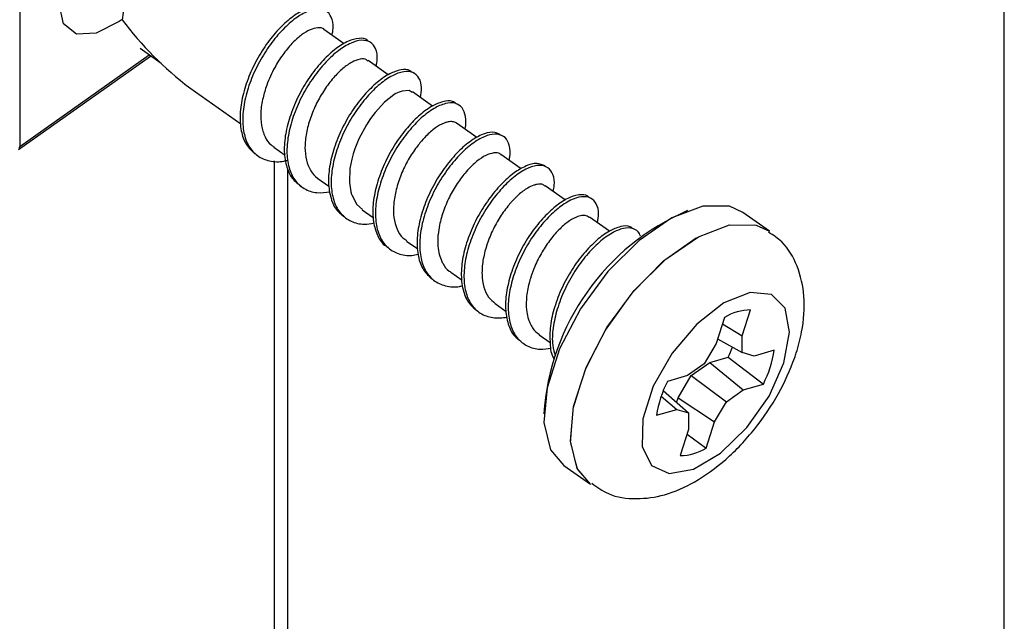
# Paper-space layout 'Sheet2' of a CAD drawing. Units: inches. Extents: x 0.1 to 10.9, y 0.1 to 8.4.
# Drawn here: x 1.9 to 2.2, y 6.5 to 6.6 of the extents above; entities that cross this region are included whole.
import ezdxf

# ---------------------------------------------------------------- set-up
doc = ezdxf.new("R2010")
doc.units = ezdxf.units.IN
doc.header["$MEASUREMENT"] = 0
doc.linetypes.add('PHANTOM', pattern=[0.49999999999999994, 0.25, -0.05, 0.05, -0.05, 0.05, -0.05])

psp = doc.layouts.new('Sheet2')

# ---------------------------------------------------------------- linework, layer by layer
at = {"color": 7, "linetype": 'Continuous', "lineweight": 25}
for p, q in [((1.894983049069463, 6.691822014688259), (1.894983049069463, 6.581519982240084)), ((1.979243835681665, 6.608204793974862), (1.973968589955088, 6.611935070882384)), ((1.931703264874396, 6.603087359758565), (1.926242634622729, 6.606949341811285)), ((1.894659212810447, 6.580728871379064), (1.928990549545248, 6.605005444267356)), ((1.99069074344601, 6.600111820798912), (1.985462430510594, 6.603808364762787)), ((1.939123339157065, 6.596771672717921), (1.952395932497601, 6.58738540781552)), ((2.002165810885052, 6.591996847877104), (1.996951577786984, 6.595683711952803)), ((2.013715970789952, 6.583830835544909), (2.008440725063374, 6.587559939132653)), ((1.960951780326383, 6.581335477704829), (1.963878039855317, 6.579266621604432)), ((2.025214504624575, 6.57569972947614), (2.019934565618881, 6.579433819672945)), ((1.961052685827381, 6.577769172236428), (1.961052685827381, 6.358704796220126)), ((1.964589071641417, 6.361229193724737), (1.964589071641417, 6.575787728459568)), ((1.972440927602773, 6.573211411554735), (1.975287401386732, 6.571199754793565)), ((2.03667314558671, 6.567597663071902), (2.031423712895271, 6.571308286873126)), ((1.98393476815828, 6.565084705435138), (1.986790628500471, 6.563064835435514)), ((2.048096586955474, 6.55951935639319), (2.042912860171661, 6.563184514052977)), ((2.08966965336653, 6.559517596413523), (2.082775226344872, 6.564392446765502)), ((1.99542391543467, 6.556960052625153), (1.998347828324045, 6.554893543164313)), ((2.00691306271106, 6.548835986475058), (2.009851055437784, 6.546759210466152)), ((2.018404556627009, 6.54071045367524), (2.021288576643897, 6.538671810559153)), ((2.082601575017574, 6.532317110635855), (2.084774563248362, 6.539094792339498)), ((2.077981041727702, 6.537108361953577), (2.075808053496914, 6.53033038691999)), ((2.077450701187575, 6.535455154384906), (2.082601575017574, 6.532317110635855)), ((2.029896050542957, 6.532584627545477), (2.032719057931335, 6.530589397261214)), ((2.082599228378016, 6.527973187483893), (2.082601575017574, 6.532317110635855)), ((2.075808053496914, 6.53033038691999), (2.072736302315379, 6.52508887413706)), ((2.076199942303115, 6.531556506089091), (2.082599228378016, 6.527973187483893)), ((2.085668632919993, 6.527071784563643), (2.082599228378016, 6.527973187483893)), ((2.090908679053199, 6.528604433525018), (2.085668632919993, 6.527071784563643)), ((2.072736302315379, 6.52508887413706), (2.068392672493362, 6.522020056254973)), ((2.069350101433061, 6.522015069645912), (2.074167752445812, 6.525419163654861)), ((2.074167752445812, 6.525419163654861), (2.078978363539889, 6.526825974069934)), ((2.074167752445812, 6.525419163654861), (2.082852665450289, 6.518286846048002)), ((2.078978363539889, 6.526825974069934), (2.088092711583496, 6.519819495009378)), ((2.068392672493362, 6.522020056254973), (2.063152626360155, 6.520487407293597)), ((2.06594278079472, 6.516201270140753), (2.069350101433061, 6.522015069645912)), ((2.069350101433061, 6.522015069645912), (2.078509035628272, 6.515218028165915)), ((2.082852665450289, 6.518286846048002), (2.088092711583496, 6.519819495009378)), ((2.06210367847769, 6.518107621451754), (2.068646109565635, 6.512333714819082)), ((2.078509035628272, 6.515218028165915), (2.082852665450289, 6.518286846048002)), ((2.061568644658447, 6.5166773446411), (2.065576705023658, 6.513235117739332)), ((2.065572011744542, 6.51504584348834), (2.06594278079472, 6.516201270140753)), ((2.06594278079472, 6.516201270140753), (2.075437284446737, 6.509976515382984)), ((2.075437284446737, 6.509976515382984), (2.078509035628272, 6.515218028165915)), ((2.060336658890452, 6.511702468777957), (2.065576705023658, 6.513235117739332)), ((2.065576705023658, 6.513235117739332), (2.068646109565635, 6.512333714819082)), ((2.068646109565635, 6.512333714819082), (2.068643762926077, 6.507990084997065)), ((2.073264296215949, 6.503198540349397), (2.075437284446737, 6.509976515382984)), ((2.068643762926077, 6.507990084997065), (2.066470774695289, 6.501212109963477)), ((2.068272993875899, 6.506831725045204), (2.073264296215949, 6.503198540349397)), ((2.036297683257416, 6.498664539393229), (2.043192110279074, 6.493789395711306))]:
    psp.add_line(p, q, dxfattribs=at)
at = {"color": 8, "linetype": 'Continuous', "lineweight": 25}
for p, q in [((2.150647082283401, 6.164213842996214), (2.150647082283401, 6.66253888630279)), ((1.894983049069463, 6.581519982240084), (1.928593967459932, 6.605286454354436))]:
    psp.add_line(p, q, dxfattribs=at)
at = {"color": 7, "linetype": 'Continuous', "lineweight": 25, "flags": 128}
for points in [[(1.921586901739486, 6.614507281167992), (1.920835977080899, 6.613959047501234), (1.914849699568221, 6.61091633598423), (1.90977391820408, 6.610718924931406), (1.906383024042646, 6.613396440667183), (1.905190931147138, 6.618541154568342)], [(1.996878831960684, 6.595578406502634), (1.996118520743864, 6.59604274780519), (1.994299875086347, 6.595917789248722), (1.993246233924766, 6.595525313782632), (1.992518775661759, 6.595156304712122), (1.992122193576443, 6.594922814076093), (1.989707501471172, 6.593038169181005), (1.987255263132972, 6.590368280023792), (1.986091329912161, 6.588822137884959), (1.984993102598977, 6.587173036935513), (1.983043045126207, 6.583493799438379), (1.982010523720649, 6.580901936046473), (1.981581088681519, 6.579568164787646), (1.981207972991784, 6.57819567397611), (1.980736298440608, 6.575763675404098), (1.980586113508891, 6.57215014381459), (1.980968615756859, 6.569703478745341), (1.981130533886367, 6.569140578581345), (1.98117512003797, 6.569002713507307), (1.981186853235761, 6.56896780724388), (1.981191546514877, 6.568959007345538), (1.981191546514877, 6.56895666070598), (1.981191546514877, 6.56895607404609), (1.981191546514877, 6.568955780716145), (1.982486891550941, 6.566475089373303), (1.983991087507674, 6.565160971220775)], [(2.082775226344872, 6.564392446765502), (2.079288119961556, 6.565986108355387), (2.072372573183876, 6.566006934781465), (2.064314212941408, 6.562964516594406), (2.055831110938926, 6.557128424013445), (2.047678885114135, 6.549018144370755), (2.040580300450924, 6.539353509350777), (2.035164256350861, 6.528993682361715), (2.031914160562911, 6.518858839440286), (2.03111864975272, 6.509850090176792), (2.032848123107029, 6.502767345330599), (2.036297683257416, 6.498664539393229)], [(2.089552321388625, 6.516691717808393), (2.09342193001991, 6.525358444356295), (2.094886233104155, 6.533322059026606), (2.093748112918484, 6.539507214241831), (2.090162447673728, 6.543078506319294), (2.084614991758412, 6.543553700829806), (2.077849629912449, 6.540868265185521), (2.07078624484261, 6.535385635187998), (2.064375225569918, 6.527845588957922), (2.059482482091308, 6.519266568063503), (2.056769766762161, 6.510807519116492), (2.056603155353537, 6.503610668921786), (2.059006114261017, 6.498648112916323), (2.063652460586028, 6.496589816693937), (2.06991564156656, 6.49771385704226), (2.076948520322144, 6.501868582379852), (2.083803054471314, 6.508492852522385), (2.089552321388625, 6.516691717808393)]]:
    psp.add_lwpolyline(points, dxfattribs=at)
at = {"color": 8, "linetype": 'Continuous', "lineweight": 25, "flags": 128}
psp.add_lwpolyline([(2.043243736349352, 6.493752436138266), (2.039742550128687, 6.497892494978619), (2.038013076774377, 6.504975239824813), (2.038808587584569, 6.513983989088306), (2.042058683372518, 6.524118538679791), (2.047474727472581, 6.534478365668853), (2.054573312135792, 6.54414300068883), (2.062725537960584, 6.552253573661466), (2.071208639963065, 6.558089372912482), (2.079267000205534, 6.561132084429485), (2.086182546983214, 6.561111258003407), (2.08966965336653, 6.559517009753633)], dxfattribs=at)
at = {"color": 7, "linetype": 'PHANTOM', "lineweight": 18, "flags": 128}
psp.add_lwpolyline([(2.043192110279074, 6.493789395711306), (2.039937321212008, 6.497521725928442), (2.038048276367749, 6.504457805802256), (2.038681869048432, 6.51336623622464), (2.041781779904664, 6.523455319674687), (2.04707110546859, 6.533828346511263), (2.054080517828594, 6.543563967377873), (2.062188157501782, 6.551797152267419), (2.070671259504264, 6.557796042967722), (2.078778899177451, 6.561027952299096), (2.085788311537455, 6.561205416915675), (2.08966965336653, 6.559517596413523)], dxfattribs=at)
at = {"color": 7, "linetype": 'Continuous', "lineweight": 25}
for centre, radius, start, end in [((1.945852436810495, 6.611417034191055), 0.02446141520193343, 104.5543981382235, 172.8760006675244), ((1.993411512954309, 6.668187696980073), 0.08970760467012907, 216.8000449292047, 232.759066323167), ((2.09275404604536, 6.508039235085756), 0.06180246445256202, 113.1817848844842, 176.2899286774363), ((2.085106351376872, 6.525350072086655), 0.01374872423867434, 91.38281230672035, 121.2151003241168), ((2.047627606761705, 6.541109858836226), 0.03445140511766615, 335.5052637674211, 340.1496558653724), ((2.061183238299274, 6.533288981442499), 0.03009230495004176, 333.4098300712507, 351.0441919888626), ((2.090062099644377, 6.507017920860473), 0.03009230495004256, 153.4098300712468, 171.0441919888585), ((2.066138986566779, 6.51495683021632), 0.01374872423867523, 271.3828123067211, 301.2151003241157)]:
    psp.add_arc(centre, radius, start, end, dxfattribs=at)
at = {"color": 8, "linetype": 'Continuous', "lineweight": 25}
psp.add_arc((1.89405103544654, 6.581439660559937), 0.0009354683135280124, 310.5515127928749, 4.925625783313015, dxfattribs=at)
at = {"color": 7, "linetype": 'Continuous', "lineweight": 25}
for points, knots in [([(1.973914617245252, 6.617039011921221), (1.973350709418641, 6.61732163616089), (1.9719529941817, 6.618022155266091), (1.969174212027453, 6.617242377488653), (1.966094775937256, 6.615572736117054), (1.962829960572852, 6.61271742522958), (1.959649332010238, 6.609015654503423), (1.956745856683485, 6.604622076327364), (1.954427734991403, 6.599786245897495), (1.952823679753873, 6.594841519985014), (1.952053782621956, 6.590063458579178), (1.952314083129312, 6.585767294209387), (1.953505563009306, 6.582031722647439), (1.955228427409886, 6.580398968614759), (1.956037917091751, 6.579631817385659)], [0, 0, 0, 0, 0.03713110858011232, 0.09203404134105572, 0.1626894760743893, 0.2509884456354609, 0.351160368584117, 0.4574447992370972, 0.5682021763462929, 0.6742413331130022, 0.7708347376647311, 0.8585050112395856, 0.9335184281487952, 1, 1, 1, 1]), ([(1.976052405882668, 6.610461674569851), (1.976147895525038, 6.610842220719653), (1.97648099316065, 6.612169684302039), (1.976330379699673, 6.614338351800501), (1.975122047432756, 6.616634479552525), (1.972687744180937, 6.617467157947909), (1.969891268420731, 6.616792067874645), (1.966774915077028, 6.615071108246808), (1.963525554356068, 6.612233224785007), (1.960340626772127, 6.608525901735018), (1.957435795887866, 6.604135189274229), (1.955117384119335, 6.599299340728775), (1.953515202290565, 6.594351188301098), (1.952750322170965, 6.589582440269631), (1.952992317579401, 6.585257940555715), (1.954239617897221, 6.581608953583233), (1.956602096474005, 6.57890458934064), (1.959896191412244, 6.5775815188968), (1.962713312331742, 6.57742842661864), (1.964244544901961, 6.577889049649521), (1.964589071641417, 6.577992689654335)], [0, 0, 0, 0, 0.01822212602398786, 0.06356445519979963, 0.098293081560393, 0.1319126731319722, 0.1742142284586236, 0.2286044560501624, 0.2965514259014224, 0.3736628827428639, 0.4555033852324043, 0.5407672291095073, 0.6223878248362539, 0.6967478826510635, 0.7642432251509599, 0.8219777403522336, 0.8731569440402822, 0.9257354629755905, 0.9832905077280675, 0.9999999999999999, 0.9999999999999999, 0.9999999999999999, 0.9999999999999999]), ([(1.973963896675971, 6.611929204283489), (1.973960010502799, 6.611935490186766), (1.973679164956759, 6.612389759170461), (1.97214792125741, 6.612418216411568), (1.970243104248653, 6.611886852316322), (1.968750659652701, 6.610959954496116), (1.967784365147782, 6.610210163621486), (1.966928308771672, 6.609502420681367), (1.96531087238713, 6.607932293688305), (1.963212280105616, 6.605346529804239), (1.960928817054933, 6.601758285103474), (1.959232037723318, 6.59798494374226), (1.958051125659801, 6.594038433192483), (1.957482785891928, 6.59053009337926), (1.957615958829203, 6.587047201191027), (1.958509879536105, 6.584147206104705), (1.959718339297271, 6.582154938594025), (1.960755531714778, 6.581580433939854), (1.961019832873568, 6.581434036566269)], [0, 0, 0, 0, 0.0005585219678201103, 0.04036320566144609, 0.09212883059615443, 0.1594289834539548, 0.1684171539124552, 0.1848445662581112, 0.2434337202696069, 0.3387118469986361, 0.4361793114660068, 0.5646737505905924, 0.6503391875800641, 0.747415069933618, 0.8326649996302754, 0.9108689500825349, 0.977287300428017, 1, 1, 1, 1]), ([(1.98545539059192, 6.608914065781293), (1.985410449443619, 6.608971817316253), (1.984900746658369, 6.609626809886145), (1.982781902448069, 6.609685095716731), (1.980037387014932, 6.608897144508489), (1.976818618138708, 6.606860605183455), (1.973590167079878, 6.60382078909494), (1.970434009317768, 6.59993834290222), (1.967650288537898, 6.595416609020588), (1.965483663871335, 6.590527777402907), (1.964056624990658, 6.585600376664722), (1.963511615087658, 6.580899729173206), (1.963998972805908, 6.576740637099801), (1.965444617966501, 6.573190649717212), (1.967287225458481, 6.571771466094853), (1.968170043607056, 6.571091516043948)], [0, 0, 0, 0, 0.004319639419177882, 0.04899145496450031, 0.1063128328240732, 0.1799054389712581, 0.2700662835625917, 0.3700684311306329, 0.4761949325085338, 0.5849016652662253, 0.6869187593917896, 0.7803010179858232, 0.8638602557475399, 0.9347736088719625, 1, 1, 1, 1]), ([(1.987529819961264, 6.602346994977989), (1.987660862937803, 6.602972209563017), (1.987979055686694, 6.604490327914071), (1.987664160716853, 6.606818234053025), (1.986134011562702, 6.608861333339838), (1.983552566597744, 6.609288595845027), (1.980698117854982, 6.608373072087548), (1.977522015758145, 6.606385308611385), (1.974276272323227, 6.60332961629238), (1.971125410064629, 6.599451620868702), (1.96833896900545, 6.59492897588147), (1.966177731465874, 6.590039600039393), (1.964744470627637, 6.58511105858511), (1.964205624, 6.580418258156183), (1.964676779641645, 6.576233031181651), (1.966170946528363, 6.572762528562259), (1.968775813839064, 6.570362360370472), (1.972131998214771, 6.569287937473115), (1.974429458672952, 6.569574726091065), (1.975576038052372, 6.569717851912634)], [0, 0, 0, 0, 0.0299001366431305, 0.07260218687142715, 0.1063977813334647, 0.1416576497612286, 0.1868651130518086, 0.2449483904896206, 0.3161382115237232, 0.3950685461371041, 0.4788327498948857, 0.5646186492056868, 0.6451493157572462, 0.7188546620625876, 0.7848068316605844, 0.8407777765531347, 0.8922631727615085, 0.9462324480600138, 1, 1, 1, 1]), ([(1.985396724602963, 6.603718899129635), (1.985289030390575, 6.603832935073645), (1.984788363945479, 6.604363083996556), (1.983117769412331, 6.604212631414092), (1.981071043024646, 6.603429763930142), (1.978703968298527, 6.601726689297863), (1.976330166098843, 6.599291918417064), (1.974017173843041, 6.596245774406206), (1.971974778237423, 6.592730550484221), (1.970393450336875, 6.588928394093076), (1.969344229706099, 6.58508778438538), (1.968937060743506, 6.581401501411503), (1.969276312548807, 6.578058387472831), (1.970358408039014, 6.575236181485536), (1.971656067983754, 6.573775559110358), (1.972404854135293, 6.573238460116779), (1.972440927602773, 6.573212584874514)], [0, 0, 0, 0, 0.01163965990326619, 0.05411235215641202, 0.1100745294751228, 0.1823878628258101, 0.2703625920546927, 0.3675590282736158, 0.4708844412532935, 0.5772681381658282, 0.6783024884363683, 0.7712940074192193, 0.8564079817308429, 0.9302537441969325, 0.9966399094252217, 1, 1, 1, 1]), ([(1.996892911798028, 6.600710800546113), (1.99672610037658, 6.600881973571641), (1.995997127863322, 6.601630006467372), (1.993670187768495, 6.601460938136612), (1.990812435190251, 6.600414159550064), (1.987568497772143, 6.598121856385997), (1.984343810252277, 6.594872962666332), (1.981240756767618, 6.590828499620453), (1.978583983881549, 6.586192829950973), (1.976583643003947, 6.581263813966708), (1.975333862014085, 6.576373471598156), (1.975016168166767, 6.571755175101282), (1.975756228566264, 6.567771416962), (1.977155254525798, 6.564804643664408), (1.978647947298046, 6.563832241263555), (1.97916404993669, 6.563496030454313)], [0, 0, 0, 0, 0.01413496892998712, 0.06177037361492928, 0.1233089701710624, 0.2021708531966984, 0.2966616105536095, 0.3993479022983135, 0.5084052735487417, 0.6178888202451236, 0.7190161247778482, 0.8119263910369046, 0.8938004876152867, 0.9632812259937846, 1, 1, 1, 1]), ([(1.999049473551913, 6.594201222411982), (1.999193047027957, 6.595067260818069), (1.999476243697798, 6.596775509439703), (1.998929114182185, 6.599259182710427), (1.997088170674833, 6.600995160508107), (1.994411562850576, 6.601041707214752), (1.991483126206702, 6.599900083984033), (1.98826746569397, 6.597642047668034), (1.985031312287133, 6.594383139757031), (1.981931460064589, 6.590341520382522), (1.979273818470773, 6.585704474985858), (1.977273333806959, 6.580777854505855), (1.976024626954897, 6.57588115033765), (1.97571545827056, 6.571280856016505), (1.976414977532533, 6.567242893196678), (1.978162158735424, 6.563972991631719), (1.981000526620631, 6.56188148936666), (1.984161207259656, 6.561145284476497), (1.986164299720756, 6.56150831754949), (1.987006519339815, 6.561660958319889)], [0, 0, 0, 0, 0.04107618353418491, 0.08102219648804414, 0.1141634514959703, 0.1512923569179076, 0.1992101748508499, 0.2605839881443683, 0.3341866069292301, 0.4141446057689245, 0.4990635274257832, 0.5843100410710713, 0.663049847500333, 0.7353975851906388, 0.7991499011812778, 0.8532519697656715, 0.9049725593921424, 0.9600447925481325, 1, 1, 1, 1]), ([(2.00833512628326, 6.592593187654803), (2.008028808944973, 6.592832715614936), (2.00704617475599, 6.593601096419493), (2.004533593393158, 6.593172404956014), (2.001573938965423, 6.591871285849529), (1.998315538197851, 6.589328659382597), (1.995103458369307, 6.585881983725809), (1.992069297722783, 6.581684241469221), (1.989553319625124, 6.576950537524709), (1.987715085404215, 6.57200173198652), (1.986667768146542, 6.567158026199513), (1.986573584143836, 6.562638895687142), (1.987559845623076, 6.558838150418734), (1.989005976738392, 6.556242312951411), (1.990320204856614, 6.555532008069119), (1.990639117375732, 6.555359644446538)], [0, 0, 0, 0, 0.02289109147440016, 0.07343224262684162, 0.1386951344210233, 0.2216831657566014, 0.3189073766787568, 0.4230853143839906, 0.533195292820854, 0.6415575371223731, 0.7406333782944957, 0.8315337066952818, 0.9105266100576781, 0.9782882562129259, 1, 1, 1, 1]), ([(2.010599633456814, 6.586033743430063), (2.010610716970531, 6.586070769508636), (2.010927665879107, 6.587129583120549), (2.010913562086896, 6.589087341328303), (2.010132549634516, 6.591651815214806), (2.007992810215018, 6.593029591532656), (2.005262866379676, 6.592738520750158), (2.002251427862851, 6.591361642343411), (1.999010650710624, 6.58884906377005), (1.995791621099987, 6.585392550462316), (1.992762811089049, 6.581196071463247), (1.990241966491012, 6.576463086748619), (1.98840692687332, 6.571516066296136), (1.987352051021175, 6.566664293254826), (1.987281436760485, 6.562171530303432), (1.988207191770913, 6.558290384066486), (1.990216504374283, 6.555243939356702), (1.993263029481627, 6.553476254256067), (1.996186741585302, 6.553015046156003), (1.997887460150682, 6.553406697736786), (1.99841588087123, 6.553528385601397)], [0, 0, 0, 0, 0.001815236964018433, 0.05190929421651251, 0.08949639888604131, 0.1226024067278014, 0.161899946712955, 0.2126917643657247, 0.2773051267701099, 0.3529713171094229, 0.4340241289243185, 0.5197361505228875, 0.6040706812446524, 0.6811779304066925, 0.7519223600043189, 0.813394792111623, 0.8661350767168885, 0.9182864089592655, 0.9746112287269638, 1, 1, 1, 1]), ([(2.0084336851447, 6.587548205934863), (2.008337169815515, 6.587615445221465), (2.00795665751015, 6.58788053654087), (2.007071916459256, 6.588037040433565), (2.006068683852923, 6.587894024837836), (2.004617919085868, 6.587417353911115), (2.002687558141636, 6.586291146346031), (2.000641578888094, 6.584452765639003), (1.999100506698638, 6.582703278158268), (1.997516063179906, 6.580674499287832), (1.995766276663678, 6.578008080191671), (1.993977001711076, 6.574297718021199), (1.99270006331058, 6.570444358486535), (1.992002244449242, 6.566676501463872), (1.992015047115815, 6.563151089018568), (1.992816881791798, 6.560136762205961), (1.99401353019782, 6.557977627681111), (1.99514498333871, 6.557285877129797), (1.995501354540087, 6.557067998044825)], [0, 0, 0, 0, 0.008862929032737466, 0.03494215465082631, 0.06497394988898464, 0.0851081395602562, 0.1501386084105711, 0.2320400357173127, 0.2922841607769859, 0.3263070691016854, 0.4267306277000192, 0.5328168040867189, 0.6370257691002083, 0.7328523728388838, 0.8218433123912525, 0.900551414851788, 0.9686769071703756, 1, 1, 1, 1]), ([(2.019857126513464, 6.584508134387362), (2.019366586504095, 6.584787347629386), (2.018082864770653, 6.58551803646252), (2.015375948451911, 6.584832761469018), (2.012324676499809, 6.583263973773988), (2.009062146031382, 6.580486865107718), (2.005870870788954, 6.576852184732497), (2.002928068590249, 6.572509363554056), (2.000556415343794, 6.567696545801168), (1.998890978798376, 6.562749078160548), (1.998043301958194, 6.557946534982736), (1.998219999978237, 6.553603258469595), (1.999320176962253, 6.549804952400184), (2.000995866151742, 6.548095435218513), (2.001778615357968, 6.547296884254899)], [0, 0, 0, 0, 0.03340146581214918, 0.08741017403898349, 0.1570277463161435, 0.2444383635637285, 0.3445024989227377, 0.4508444120201009, 0.562166889668558, 0.6695356235169823, 0.7673224524598901, 0.8564165212982646, 0.9329291764332074, 1, 1, 1, 1]), ([(2.022030114744252, 6.577951623462069), (2.022105868434156, 6.57824196845665), (2.022434061573305, 6.579499850882226), (2.022336758799933, 6.581611287422457), (2.021239332726239, 6.583985525311379), (2.018874250339253, 6.584967412290603), (2.016095441024409, 6.584386455101949), (2.013005688223633, 6.582759157588615), (2.009755562541228, 6.580006376680474), (2.006562255351407, 6.576362119886963), (2.003620810872134, 6.572021717990896), (2.001246274123156, 6.567210208245563), (1.999579403857211, 6.562259515870467), (1.998738251593468, 6.557466036184124), (1.99889387903904, 6.553093691816311), (2.000058256182431, 6.549383012565781), (2.002326150247801, 6.546578672106998), (2.005558375430471, 6.54514843299272), (2.00827836863245, 6.544900370590095), (2.00973177715868, 6.545299270150146), (2.010001240369502, 6.545373226477158)], [0, 0, 0, 0, 0.01406436280192565, 0.06093204679125001, 0.09656080410932744, 0.130133469036243, 0.1718768058933953, 0.2256024485280098, 0.2931287484474241, 0.3703765441646054, 0.452496582398095, 0.5384790070519658, 0.6213876279677961, 0.6969057332655816, 0.7657065299249929, 0.8247959668750227, 0.8765933432634873, 0.929375937133512, 0.9869062370296575, 1, 1, 1, 1]), ([(2.019887632827719, 6.579374273694159), (2.019830399957806, 6.579443564796085), (2.019423176262412, 6.579936585303855), (2.01783737826561, 6.579890114814186), (2.01584017320572, 6.579211009108773), (2.01348517287423, 6.57761978650489), (2.011112935758488, 6.575273958127966), (2.008783614351134, 6.572298090242162), (2.006689234386598, 6.568838453974753), (2.005042747213134, 6.56505963457758), (2.004042896006392, 6.561628669371394), (2.003634151575378, 6.559065206748148), (2.003523607083371, 6.557428306203107), (2.003538514028087, 6.555847560938089), (2.00374949406209, 6.55406752835539), (2.004242319178983, 6.552376708438535), (2.005063446612459, 6.550701698720767), (2.005872818636166, 6.549438714817609), (2.00681027828273, 6.548974147134427), (2.006955302223102, 6.548902279042574)], [0, 0, 0, 0, 0.00671374512619873, 0.0477696838287219, 0.1018617648608478, 0.171828838721042, 0.2579586839921576, 0.3543685858078177, 0.4567224622278763, 0.5631361422830252, 0.6652711926443226, 0.7261624259526747, 0.7591228692162769, 0.7892718158721206, 0.8456297464106233, 0.8943324875003625, 0.9211620178397285, 0.9878038538872532, 1, 1, 1, 1]), ([(2.031414326337039, 6.576489373687436), (2.030711142909066, 6.576763604850644), (2.029106510391969, 6.577389387859987), (2.026195466640296, 6.576439947296989), (2.023070583141925, 6.574595670550534), (2.019811159829824, 6.57160057655237), (2.016651768671325, 6.567787344409084), (2.013817198067235, 6.563311109807121), (2.011601188359969, 6.558437312993521), (2.010105347005504, 6.553503319240811), (2.009480881071191, 6.548772527771241), (2.009883471664089, 6.544562815347349), (2.011236988240379, 6.540943444363608), (2.013037905338755, 6.539446659285996), (2.013894315396367, 6.538734876497276)], [0, 0, 0, 0, 0.04404844362309025, 0.1005165397143722, 0.1730814463947274, 0.2626817590442533, 0.3628592074353593, 0.4691242607011633, 0.5786717140269225, 0.6822541759206975, 0.7768261540829361, 0.8619317618378108, 0.934342881244052, 1, 1, 1, 1]), ([(2.033491102345945, 6.569846623758384), (2.033612254573395, 6.570383608726268), (2.03393921058524, 6.571832781120535), (2.033690634718285, 6.574102277852444), (2.032278539686041, 6.576244844285248), (2.029742669756775, 6.576816177112918), (2.026910906536878, 6.575985623499008), (2.023754295140451, 6.574095402933471), (2.020506195587302, 6.571117154670654), (2.0173430665212, 6.567298758222234), (2.014510339607755, 6.562823370755212), (2.012289822199107, 6.557951686175995), (2.010798064161311, 6.553013430882684), (2.010174067508847, 6.548291886012136), (2.01056038237342, 6.544055189499895), (2.011966550671254, 6.540516159868391), (2.014483215609908, 6.538010977739287), (2.017894273800809, 6.536798427531389), (2.020292752069757, 6.537045068702485), (2.021544360355728, 6.53717377453126)], [0, 0, 0, 0, 0.02576913174041547, 0.06954368665017838, 0.1037050714799791, 0.1384316962451425, 0.1827020421725651, 0.2395947303672789, 0.3098405530127684, 0.3883821593647568, 0.4716927213519984, 0.5575958625197964, 0.6387966925549552, 0.7129477853056386, 0.7796772552745733, 0.8364535849928564, 0.8879303959753295, 0.941518233949224, 1, 1, 1, 1]), ([(2.031348620429412, 6.571202981422958), (2.031172194274852, 6.571362371724267), (2.030724582587281, 6.571766761662531), (2.029836190252383, 6.571748363061456), (2.029239772699462, 6.57165859474045), (2.02894933510348, 6.571590972739366), (2.028750661330505, 6.571540711723814), (2.02803283007386, 6.571322719186523), (2.026489416290756, 6.570579458388343), (2.0245981241992, 6.56912563607882), (2.02315465418525, 6.567666063463129), (2.022370405101654, 6.566772378518783), (2.021297891039075, 6.565485115511755), (2.019626851121542, 6.563222825619038), (2.017656725201794, 6.559640654956663), (2.016153287940695, 6.555818667399201), (2.015193682364448, 6.551992760698578), (2.014900402671384, 6.548340299194875), (2.015372337688902, 6.545091880048406), (2.016487845140216, 6.542384224604786), (2.017830288819126, 6.541257600224316), (2.01843506294126, 6.540750053217783)], [0, 0, 0, 0, 0.0175223210903894, 0.04445596931420361, 0.06212642524344355, 0.06388854586183049, 0.0670014599842755, 0.07763344081012365, 0.1205956669506764, 0.1956536275647063, 0.2568550979614809, 0.2757169872748507, 0.2855959330033567, 0.3836232174107395, 0.4879222765599112, 0.5939947098883768, 0.6934882681831326, 0.7855320967354786, 0.8689634747335756, 0.9409677286427052, 1, 1, 1, 1]), ([(2.042870620659616, 6.568231842412476), (2.042750687872668, 6.568365749082833), (2.042105412215002, 6.569086208575055), (2.039853577584892, 6.569004963194117), (2.037035074159461, 6.568050195661572), (2.033799391961837, 6.565850871446736), (2.030572345457388, 6.562675790452115), (2.027447193868551, 6.558689496966961), (2.024741312888776, 6.554093821516099), (2.022682681737503, 6.549176091137304), (2.021367344877595, 6.544271771428233), (2.020964134365796, 6.539620376381223), (2.021620269865382, 6.535575993137235), (2.022990647228367, 6.532469865278469), (2.024539800778711, 6.531390627722351), (2.025120639042251, 6.53098597934653)], [0, 0, 0, 0, 0.01067105118625466, 0.05741357094912092, 0.1176703669718719, 0.1950140559054382, 0.2884438996457878, 0.390678749354662, 0.4992776784281467, 0.609078532444792, 0.711033821316904, 0.8046291070515089, 0.8875602338968372, 0.9578419334339493, 1, 1, 1, 1]), ([(2.044994329459684, 6.561712877720112), (2.04513738918661, 6.562491798300021), (2.045438385593267, 6.564130640346371), (2.04498003848888, 6.566557925561851), (2.043251848335613, 6.568412687212544), (2.040604544953703, 6.568592675751322), (2.037704458616957, 6.567533182773875), (2.034499976435137, 6.565372931471805), (2.031259416754515, 6.56218652372579), (2.028140418928103, 6.558202416144051), (2.025433741973131, 6.553605538576392), (2.023372290380929, 6.548691066832626), (2.022057256785753, 6.543780557803367), (2.021666316758596, 6.539145155178534), (2.022281599040544, 6.535052573174569), (2.02393514884285, 6.53170693005735), (2.026691478995715, 6.529502253831039), (2.029929032467742, 6.528649984522533), (2.0320407969909, 6.528991264284864), (2.032995961399189, 6.529145627273102)], [0, 0, 0, 0, 0.03705462527340663, 0.07796260552892127, 0.1112672030286467, 0.1476577444404049, 0.1945666000284953, 0.2547790660376666, 0.3275380177392994, 0.4071021004539532, 0.4916469342423473, 0.5771416400253522, 0.6565007419792922, 0.7293697386995516, 0.7939303874868977, 0.8486491143001509, 0.9002619319165764, 0.9548878429674066, 1, 1, 1, 1]), ([(2.042858887461825, 6.563101795008555), (2.042524116131208, 6.563305679706851), (2.041839107450489, 6.563722868323153), (2.040774518298961, 6.563559589228292), (2.039366983792948, 6.563173129810362), (2.03746529377918, 6.562135041709779), (2.035095574752495, 6.560099416989296), (2.032731779725788, 6.557365547681324), (2.030505005268583, 6.554099353043712), (2.028850063056524, 6.550800517368433), (2.027921659750283, 6.54832508403781), (2.027522030324424, 6.546995630983112), (2.027048806741025, 6.545347030152842), (2.026524431824623, 6.542771689637821), (2.026455980369043, 6.539593320374899), (2.02684811140522, 6.537376346759892), (2.027324219443153, 6.535910260308803), (2.027895836345823, 6.53474633354503), (2.028706024334122, 6.533521618176146), (2.029525541767363, 6.532980969770503), (2.029971143008816, 6.532686999696199)], [0, 0, 0, 0, 0.02879432333614936, 0.05891890863015374, 0.07715786293782548, 0.1400001606366069, 0.2198437274623967, 0.3128987177057047, 0.4125543650862865, 0.5182593932546595, 0.5912756338777169, 0.6122938727040024, 0.6232807820957627, 0.7210555325956036, 0.8102551224243304, 0.8619428031824002, 0.890670983064879, 0.9265432552345672, 0.9600589135350905, 1, 1, 1, 1]), ([(2.054298755307496, 6.560094283084922), (2.054049966218725, 6.560309242715612), (2.053166883569296, 6.561072246917812), (2.050725124569513, 6.560737025622394), (2.047800946590306, 6.559530932311182), (2.044546066790823, 6.557076276155526), (2.041327553778228, 6.553701040621147), (2.038270092777315, 6.549556473225755), (2.035696231497288, 6.544855126285977), (2.033811553987467, 6.539920866315207), (2.032645247640245, 6.535027161312358), (2.03261850938253, 6.530571559082428), (2.032943230668174, 6.527492656498891), (2.033729686868044, 6.526317353274274), (2.033777392372031, 6.526246060769141)], [0, 0, 0, 0, 0.02131320545133447, 0.07565171781075952, 0.1459428636751832, 0.2355831903058334, 0.3414606553292091, 0.4553798988774202, 0.5761138978666359, 0.6957777094846753, 0.8055089697811074, 0.9063004322777405, 0.9943162949162291, 1, 1, 1, 1]), ([(2.056152600558384, 6.558238677854365), (2.056087416449639, 6.558475681231428), (2.05583337238292, 6.559399361909019), (2.054117025489836, 6.560458909887702), (2.051478632226273, 6.560318478170657), (2.048468810093001, 6.559015841292132), (2.045246585098682, 6.556598328288669), (2.042017619463242, 6.553210303954209), (2.038959229188515, 6.549070302458516), (2.036391207375604, 6.544370698390124), (2.034483440236812, 6.539424625454206), (2.033406296002139, 6.534568268573494), (2.033116217864906, 6.53039247095955), (2.033795651340774, 6.528022623184644), (2.034054295839886, 6.527120477334473)], [0, 0, 0, 0, 0.01594576260003798, 0.06214591954628022, 0.116014088150183, 0.1855800563112507, 0.2743558044246601, 0.3792119157959832, 0.4920677026015424, 0.6116366526361982, 0.7301390175997372, 0.8388165229498229, 0.9386412045210207, 1, 1, 1, 1]), ([(2.043530026375438, 6.494048992712419), (2.044913653375507, 6.493044226869245), (2.048316994960637, 6.490572779450818), (2.055157494170162, 6.489721657027248), (2.062843250938711, 6.49081890552386), (2.070812966200462, 6.494353651876797), (2.078743601001079, 6.500194050020127), (2.086087844590357, 6.508014521669434), (2.092108362749219, 6.516971851466505), (2.095265103859073, 6.523849383723508), (2.0970761100052, 6.529272938883485), (2.098440530979501, 6.534504770885014), (2.099084718575602, 6.542237989926132), (2.097249048968402, 6.550343223898889), (2.093921820271845, 6.556307240157459), (2.090633151083556, 6.558468531234452), (2.089444375968954, 6.559249786173956)], [0, 0, 0, 0, 0.04767475537092489, 0.1172667760216653, 0.1865599205427737, 0.2655294825810955, 0.3599626599673527, 0.4626197799517675, 0.5664145401634922, 0.6630134259456304, 0.674715131786999, 0.7275877223128219, 0.815323650656017, 0.8899908500285134, 0.9602343281195416, 1, 1, 1, 1])]:
    psp.add_open_spline(points, degree=3, knots=knots, dxfattribs=at)

doc.saveas('drawing.dxf')
